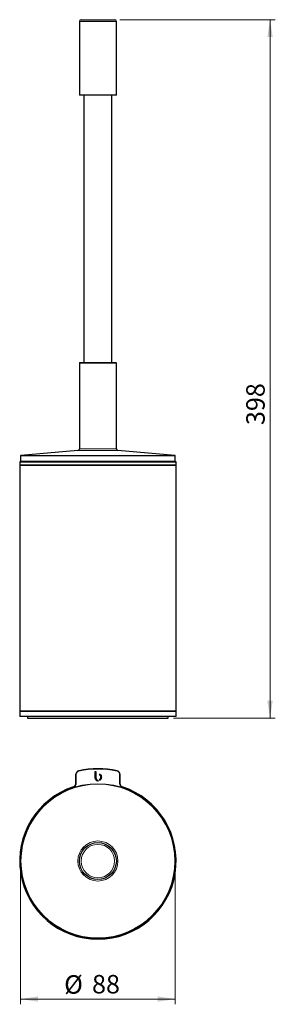
# Model space of a CAD drawing. Units: millimetres. Extents: x 181 to 229, y 58 to 245.
import ezdxf

# ---------------------------------------------------------------- set-up
doc = ezdxf.new("R2010")
doc.units = ezdxf.units.MM
doc.linetypes.add('SLD-Durchgehend', pattern=[0])
doc.styles.add('SLDTEXTSTYLE0', font='TXT', dxfattribs={"width": 0.75})
doc.dimstyles.new('SLDDIMSTYLE0', dxfattribs={"dimtxt": 3.5, "dimasz": 3.302, "dimexe": 0, "dimexo": 0.0625, "dimgap": 0.875, "dimtad": 1, "dimdec": 0, "dimlfac": 3, "dimrnd": 1e-09, "dimzin": 12, "dimdsep": 46, "dimtxsty": 'SLDTEXTSTYLE0', "dimsah": 1, "dimcen": 0.09, "dimadec": 0, "dimazin": 3, "dimtfac": 1, "dimtdec": 0, "dimtofl": 0, "dimtmove": 0, "dimatfit": 3, "dimfxl": 1, "dimfrac": 2, "dimtolj": 1, "dimtzin": 12, "dimarcsym": 0})
doc.dimstyles.new('SLDDIMSTYLE1', dxfattribs={"dimtxt": 3.5, "dimasz": 3.302, "dimexe": 0, "dimexo": 0.0625, "dimgap": 0.875, "dimtad": 1, "dimlfac": 3, "dimrnd": 1e-09, "dimzin": 12, "dimdsep": 46, "dimtxsty": 'SLDTEXTSTYLE0', "dimsah": 1, "dimcen": 0.09, "dimadec": 0, "dimazin": 3, "dimtfac": 1, "dimtofl": 0, "dimtmove": 0, "dimatfit": 3, "dimfxl": 1, "dimfrac": 2, "dimtolj": 1, "dimtzin": 12, "dimarcsym": 0})

# ---------------------------------------------------------------- blocks, each defined once
blk = doc.blocks.new('_D')
at = {"color": 7, "linetype": 'SLD-Durchgehend', "lineweight": 0}
for p, q in [((199.67, 244.56), (229.14, 244.56)), ((228.14, 112.03), (228.14, 244.56)), ((209.83, 112.03), (229.14, 112.03))]:
    blk.add_line(p, q, dxfattribs=at)
at = {"color": 7, "linetype": 'SLD-Durchgehend', "lineweight": 18}
for points in [[(228.14, 244.56), (227.63, 241.26), (228.65, 241.26)], [(228.14, 112.03), (228.65, 115.33), (227.63, 115.33)]]:
    blk.add_solid(points, dxfattribs=at)
at = {"color": 7, "linetype": 'SLD-Durchgehend', "lineweight": 18, "insert": (223.63, 167.64), "char_height": 3.5, "attachment_point": 1, "rotation": 90, "style": 'SLDTEXTSTYLE0'}
blk.add_mtext('398', dxfattribs=at)
blk = doc.blocks.new('_D_1')
at = {"color": 7, "linetype": 'SLD-Durchgehend', "lineweight": 0}
for p, q in [((180.83, 83.92), (180.83, 57.73)), ((210.17, 83.92), (210.17, 57.73)), ((180.83, 58.73), (210.17, 58.73))]:
    blk.add_line(p, q, dxfattribs=at)
at = {"color": 7, "linetype": 'SLD-Durchgehend', "lineweight": 18}
for points in [[(180.83, 58.73), (184.13, 58.23), (184.13, 59.24)], [(210.17, 58.73), (206.86, 59.24), (206.86, 58.23)]]:
    blk.add_solid(points, dxfattribs=at)
at = {"color": 7, "linetype": 'SLD-Durchgehend', "lineweight": 18, "char_height": 3.5, "attachment_point": 1, "style": 'SLDTEXTSTYLE0'}
for s, insert in [('%%c', (189.1, 63.25)), ('88', (194.38, 63.3))]:
    blk.add_mtext(s, dxfattribs=dict(at, insert=insert))

msp = doc.modelspace()

# ---------------------------------------------------------------- linework, layer by layer
at = {"color": 7, "linetype": 'SLD-Durchgehend', "lineweight": 25}
for p, q in [((191.9988, 244.2278), (191.9988, 230.2278)), ((192.3322, 244.5612), (198.6655, 244.5612)), ((198.9988, 230.2278), (198.9988, 244.2278)), ((198.9988, 230.2278), (191.9988, 230.2278)), ((192.8322, 230.2278), (192.8322, 179.501)), ((198.1655, 179.501), (198.1655, 230.2278)), ((191.9988, 179.4177), (191.9988, 163.1398)), ((192.0822, 179.501), (198.9155, 179.501)), ((198.9988, 163.1398), (198.9988, 179.4177)), ((191.6946, 162.8077), (180.9082, 161.864)), ((210.0894, 161.864), (199.3031, 162.8077)), ((180.7322, 160.6942), (210.2655, 160.6942)), ((180.8322, 161.781), (180.8322, 160.7772)), ((210.1655, 160.7772), (210.1655, 161.781)), ((180.6655, 160.6275), (180.6655, 160.0942)), ((180.6655, 160.0275), (180.6655, 113.3609)), ((180.6655, 160.0275), (210.3322, 160.0275)), ((210.3322, 160.0942), (210.3322, 160.6275)), ((210.3322, 113.3609), (210.3322, 160.0275)), ((180.6655, 113.3609), (180.6655, 112.3609)), ((180.6655, 113.3609), (195.4988, 113.3609)), ((210.3322, 113.3609), (180.6655, 113.3609)), ((210.3322, 112.3609), (180.6655, 112.3609)), ((182.1655, 112.3609), (182.1655, 112.0275)), ((195.4988, 113.3609), (210.3322, 113.3609)), ((208.8322, 112.0275), (208.8322, 112.3609)), ((210.3322, 112.3609), (210.3322, 113.3609)), ((182.1655, 112.0275), (193.0237, 112.0275)), ((193.0237, 112.0275), (208.8322, 112.0275)), ((191.3322, 99.6492), (191.3322, 101.3875)), ((195.1399, 101.822), (194.9322, 101.822)), ((194.9322, 101.822), (194.9322, 100.8257)), ((195.1399, 100.8091), (195.1399, 101.822)), ((199.6655, 101.3875), (199.6655, 99.6492)), ((194.9322, 100.8257), (194.9324, 100.8257)), ((195.1403, 100.8091), (195.1399, 100.8091))]:
    msp.add_line(p, q, dxfattribs=at)
at = {"color": 8, "linetype": 'SLD-Durchgehend', "lineweight": 18}
for p, q in [((198.9988, 244.2278), (191.9988, 244.2278)), ((198.9988, 179.4177), (191.9988, 179.4177)), ((199.3031, 162.8077), (191.6946, 162.8077)), ((191.9988, 163.1398), (198.9988, 163.1398)), ((191.9287, 161.781), (180.8322, 161.781)), ((180.8322, 160.7772), (191.9287, 160.7772)), ((180.9082, 161.864), (191.9473, 161.864)), ((210.1655, 161.781), (191.9287, 161.781)), ((191.9287, 160.7772), (210.1655, 160.7772)), ((191.9473, 161.864), (210.0894, 161.864)), ((210.3322, 160.6275), (180.6655, 160.6275)), ((180.6655, 160.0942), (210.3322, 160.0942)), ((191.3988, 101.3875), (191.3322, 101.3875)), ((191.3988, 101.3875), (191.3988, 99.6492)), ((191.8741, 101.9744), (191.8602, 102.0396)), ((199.1375, 102.0396), (199.1236, 101.9744)), ((199.5988, 99.6492), (199.5988, 101.3875)), ((199.6655, 101.3875), (199.5988, 101.3875)), ((191.3988, 99.6492), (191.3322, 99.6492)), ((199.6655, 99.6492), (199.5988, 99.6492)), ((190.8942, 98.9524), (190.8734, 99.0158)), ((200.1243, 99.0158), (200.1035, 98.9524))]:
    msp.add_line(p, q, dxfattribs=at)
at = {"color": 7, "linetype": 'SLD-Durchgehend', "lineweight": 25}
for radius in [14.6667, 3.5]:
    msp.add_circle((195.4988, 84.922), radius, dxfattribs=at)
at = {"color": 8, "linetype": 'SLD-Durchgehend', "lineweight": 18}
for radius in [14.5906, 3.8043, 3.1667]:
    msp.add_circle((195.4988, 84.922), radius, dxfattribs=at)
at = {"color": 7, "linetype": 'SLD-Durchgehend', "lineweight": 25}
for centre, radius, start, end in [((192.3322, 244.2278), 0.3333, 90, 180), ((198.6655, 244.2278), 0.3333, 0, 90), ((192.0822, 179.4177), 0.0833, 90, 180), ((198.9155, 179.4177), 0.0833, 0, 90), ((191.6655, 163.1398), 0.3333, 275, 0), ((199.3322, 163.1398), 0.3333, 180, 265), ((180.7322, 160.6275), 0.0667, 90, 180), ((180.9155, 161.781), 0.0833, 95, 180), ((180.9155, 160.7772), 0.0833, 180, 265), ((210.0822, 161.781), 0.0833, 0, 85), ((210.0822, 160.7772), 0.0833, 275, 0), ((210.2655, 160.6275), 0.0667, 0, 90), ((180.7322, 160.0942), 0.0667, 180, 270), ((210.2655, 160.0942), 0.0667, 270, 0), ((191.9988, 101.3875), 0.6667, 102.000533, 180), ((195.4988, 84.922), 17.5, 77.999467, 102.000533), ((198.9988, 101.3875), 0.6667, 0, 77.999467), ((190.6655, 99.6492), 0.6667, 288.169426, 0), ((200.3322, 99.6492), 0.6667, 180, 251.830574), ((195.4988, 84.922), 14.8333, 108.169426, 71.830574)]:
    msp.add_arc(centre, radius, start, end, dxfattribs=at)
at = {"color": 8, "linetype": 'SLD-Durchgehend', "lineweight": 18}
for centre, radius, start, end in [((191.9988, 101.3875), 0.6, 102.000533, 180), ((195.4988, 84.922), 17.4333, 77.999467, 102.000533), ((198.9988, 101.3875), 0.6, 0, 77.999467), ((190.6655, 99.6492), 0.7333, 288.169426, 0), ((200.3322, 99.6492), 0.7333, 180, 251.830574), ((195.4988, 84.922), 14.7667, 108.169426, 71.830574)]:
    msp.add_arc(centre, radius, start, end, dxfattribs=at)
at = {"color": 7, "linetype": 'SLD-Durchgehend', "lineweight": 25}
for points, knots in [([(195.8113, 101.3384), (195.7954, 101.3379), (195.7673, 101.337), (195.7397, 101.3318), (195.7278, 101.3295)], [0, 0, 0, 0, 0.56626204, 1, 1, 1, 1]), ([(195.7278, 101.3295), (195.7676, 101.3095), (195.8493, 101.2684), (195.939, 101.1525), (195.9963, 101.0031), (196.0134, 100.8299), (195.9964, 100.6567), (195.9392, 100.5071), (195.8495, 100.3913), (195.7678, 100.3505), (195.7281, 100.3306)], [0, 0, 0, 0, 0.10877166, 0.22336168, 0.351487, 0.49985403, 0.64893451, 0.77709976, 0.89143412, 1, 1, 1, 1]), ([(196.2151, 100.8302), (196.212, 100.8861), (196.2062, 100.9902), (196.1558, 101.1305), (196.074, 101.2432), (195.9554, 101.3237), (195.8597, 101.3334), (195.8113, 101.3384)], [0, 0, 0, 0, 0.23086284, 0.42987521, 0.60668516, 0.8014033, 1, 1, 1, 1]), ([(194.9324, 100.8257), (194.937, 100.7506), (194.9456, 100.6108), (195.0205, 100.4238), (195.1408, 100.2759), (195.3109, 100.1736), (195.4451, 100.1615), (195.5133, 100.1554)], [0, 0, 0, 0, 0.22611054, 0.4210897, 0.59697241, 0.79541423, 1, 1, 1, 1]), ([(195.5845, 100.1579), (195.5168, 100.1832), (195.3792, 100.2344), (195.2385, 100.3997), (195.1562, 100.597), (195.1458, 100.7352), (195.1403, 100.8091)], [0, 0, 0, 0, 0.25220396, 0.51254852, 0.73959534, 1, 1, 1, 1]), ([(195.5133, 100.1554), (195.5266, 100.1555), (195.5503, 100.1558), (195.5741, 100.1573), (195.5845, 100.1579)], [0, 0, 0, 0, 0.560164, 1, 1, 1, 1]), ([(195.7281, 100.3306), (195.7433, 100.3279), (195.7709, 100.3229), (195.7989, 100.3223), (195.8113, 100.322)], [0, 0, 0, 0, 0.55426694, 1, 1, 1, 1]), ([(195.8113, 100.322), (195.8727, 100.3299), (195.9958, 100.346), (196.1297, 100.476), (196.2032, 100.6442), (196.2109, 100.7647), (196.2151, 100.8302)], [0, 0, 0, 0, 0.25072876, 0.50313684, 0.72983325, 1, 1, 1, 1])]:
    msp.add_open_spline(points, degree=3, knots=knots, dxfattribs=at)

# ---------------------------------------------------------------- dimensions: what is measured, and where the dimension line sits
at = {"color": 7, "linetype": 'SLD-Durchgehend', "lineweight": 18}
dim = msp.add_linear_dim(base=(228.1381, 244.5612), p1=(208.8322, 112.0275), p2=(198.6655, 244.5612), angle=90, dimstyle='SLDDIMSTYLE0', dxfattribs=at)
dim.commit()
dim.dimension.update_dxf_attribs({"geometry": '_D', "text_midpoint": (228.1381, 171.5148), "dimtype": 160})
dim = msp.add_linear_dim(base=(210.1655, 58.7345), p1=(180.8322, 84.922), p2=(210.1655, 84.922), text='%%c<>', dimstyle='SLDDIMSTYLE1', dxfattribs=at)
dim.commit()
dim.dimension.update_dxf_attribs({"geometry": '_D_1', "text_midpoint": (194.3246, 58.7345), "dimtype": 160})

doc.saveas('drawing.dxf')
